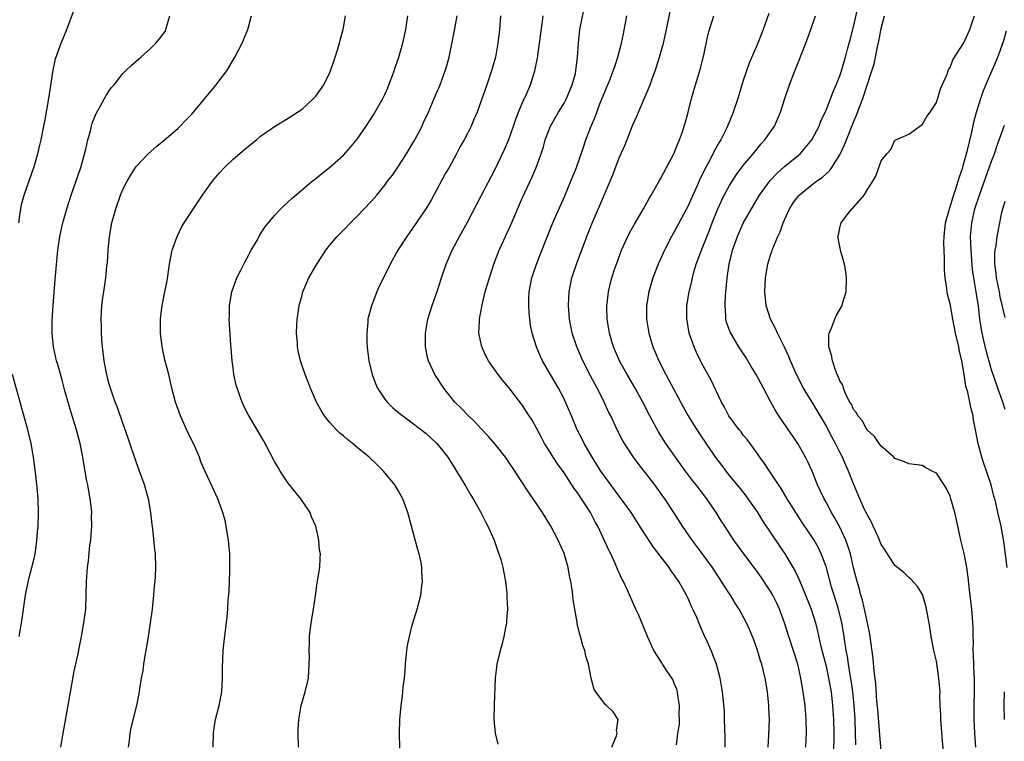
# Model space of a CAD drawing. Units: inches. Extents: x 2628000 to 2631000, y 1476000 to 1479000.
# Drawn here: x 2630364 to 2630507, y 1476920 to 1477024 of the extents above; entities that cross this region are included whole.
import ezdxf

# ---------------------------------------------------------------- set-up
doc = ezdxf.new("R2010")
doc.units = ezdxf.units.IN
doc.header["$MEASUREMENT"] = 0
doc.layers.add('LD26281476_2ft', color=190, linetype='Continuous')

msp = doc.modelspace()

# ---------------------------------------------------------------- linework, layer by layer
at = {"layer": 'LD26281476_2ft'}
for points, elevation in [([(2630489, 1476918.39), (2630488.79, 1476920.79), (2630488.49, 1476924.49), (2630488.38, 1476925.62), (2630488.2, 1476928.2), (2630487.98, 1476930.02), (2630487.83, 1476931.83), (2630487.36, 1476935.36), (2630487.03, 1476937), (2630486.59, 1476939), (2630486.28, 1476940.28), (2630486.05, 1476941), (2630485.84, 1476941.84), (2630485.5, 1476943), (2630485, 1476944.98), (2630484.53, 1476947), (2630484.18, 1476948.18), (2630483.87, 1476949), (2630483, 1476950.86), (2630482.25, 1476952.25), (2630481.81, 1476953), (2630481, 1476954.51), (2630480.72, 1476955), (2630480.17, 1476956.17), (2630479.77, 1476957), (2630478.97, 1476958.97), (2630478.35, 1476960.35), (2630478.03, 1476961), (2630476.92, 1476963), (2630474.14, 1476967), (2630473.7, 1476967.7), (2630472.98, 1476969), (2630471.94, 1476971), (2630470.87, 1476973), (2630470.14, 1476974.14), (2630469.4, 1476975.4), (2630468.37, 1476977), (2630467.18, 1476979), (2630467.12, 1476979.12), (2630466.59, 1476980.59), (2630466.49, 1476981), (2630466.48, 1476981.52), (2630466.35, 1476983), (2630466.4, 1476984.41), (2630466.46, 1476985), (2630466.52, 1476985.48), (2630466.65, 1476987), (2630466.96, 1476989), (2630467.46, 1476991), (2630468.17, 1476993), (2630468.41, 1476993.59), (2630469, 1476994.91), (2630470.18, 1476997), (2630471.37, 1476999), (2630472.88, 1477001.12), (2630473.85, 1477002.15), (2630475, 1477003.15), (2630477, 1477004.79), (2630477.23, 1477005), (2630478.94, 1477007), (2630480, 1477009), (2630480.27, 1477009.73), (2630481, 1477011.3), (2630482.03, 1477013.97), (2630482.49, 1477015), (2630483, 1477016.29), (2630483.23, 1477017), (2630483.62, 1477018.38), (2630483.82, 1477019), (2630484.13, 1477020.13), (2630484.49, 1477021.51), (2630485, 1477023.37), (2630485.68, 1477026.32)], 10544), ([(2630363.91, 1476995), (2630364.1, 1476996.1), (2630364.21, 1476997), (2630364.34, 1476997.66), (2630364.7, 1476999), (2630365.8, 1477002.2), (2630366.09, 1477003), (2630366.71, 1477005), (2630367, 1477006.25), (2630367.16, 1477007), (2630367.54, 1477009), (2630367.79, 1477010.21), (2630368.28, 1477013), (2630368.36, 1477013.64), (2630368.89, 1477017.11), (2630369.27, 1477018.73), (2630370.08, 1477021), (2630370.88, 1477023), (2630372.01, 1477025.99)], 10572), ([(2630370.04, 1476919), (2630370.34, 1476921), (2630370.46, 1476921.54), (2630371, 1476924.5), (2630371.98, 1476930.02), (2630372.53, 1476932.53), (2630372.67, 1476933.33), (2630373, 1476935), (2630373.37, 1476937), (2630373.63, 1476939), (2630373.71, 1476941), (2630373.73, 1476943), (2630373.88, 1476945), (2630374.02, 1476945.98), (2630374.25, 1476948.25), (2630374.35, 1476949), (2630374.45, 1476950.45), (2630374.51, 1476951), (2630374.49, 1476952.49), (2630374.5, 1476953), (2630374.45, 1476953.55), (2630374.29, 1476955), (2630374.07, 1476956.07), (2630373.92, 1476957), (2630373.76, 1476957.76), (2630373.54, 1476959), (2630373.45, 1476959.45), (2630373.22, 1476961), (2630372.83, 1476963), (2630372.3, 1476965), (2630371.51, 1476967.51), (2630370.62, 1476970.62), (2630370.2, 1476972.2), (2630369.57, 1476974.43), (2630369.41, 1476975), (2630368.97, 1476977), (2630368.77, 1476979), (2630368.77, 1476980.77), (2630368.91, 1476983), (2630369.21, 1476986.79), (2630369.58, 1476991), (2630369.87, 1476993), (2630370.07, 1476993.93), (2630370.31, 1476995), (2630370.87, 1476997), (2630371.52, 1476999), (2630372.91, 1477003), (2630373.65, 1477005.65), (2630373.96, 1477007), (2630374.34, 1477008.34), (2630374.59, 1477009.41), (2630375.15, 1477010.85), (2630375.6, 1477011.6), (2630376.58, 1477013.42), (2630377, 1477014.06), (2630377.39, 1477014.61), (2630377.74, 1477015), (2630379, 1477016.62), (2630379.42, 1477017), (2630380.2, 1477017.8), (2630381.28, 1477018.72), (2630381.64, 1477019), (2630383, 1477020.2), (2630383.78, 1477021), (2630384.35, 1477021.65), (2630385, 1477022.53), (2630385.18, 1477022.82), (2630385.26, 1477023), (2630385.34, 1477023.34), (2630385.84, 1477025)], 10570), ([(2630379.83, 1476919), (2630379.96, 1476919.96), (2630380.07, 1476921), (2630380.22, 1476921.78), (2630381.06, 1476925), (2630381.41, 1476927), (2630381.46, 1476927.46), (2630381.71, 1476929), (2630381.94, 1476930.06), (2630382.05, 1476931), (2630382.25, 1476932.25), (2630382.41, 1476933), (2630382.68, 1476934.68), (2630382.74, 1476935), (2630383.04, 1476937), (2630383.31, 1476939), (2630383.52, 1476941), (2630383.62, 1476942.38), (2630383.69, 1476943), (2630383.74, 1476943.74), (2630383.79, 1476945), (2630383.74, 1476947), (2630383.65, 1476947.65), (2630383.39, 1476950.61), (2630383.28, 1476951.28), (2630383.1, 1476953), (2630382.75, 1476955), (2630382.16, 1476957), (2630381, 1476960.18), (2630379.79, 1476963.79), (2630379, 1476965.93), (2630378.22, 1476968.22), (2630377.91, 1476969), (2630377.21, 1476971), (2630377, 1476971.73), (2630376.68, 1476973), (2630376.58, 1476973.42), (2630376.3, 1476975), (2630376.18, 1476976.18), (2630376.05, 1476977), (2630375.95, 1476978.05), (2630375.9, 1476979), (2630375.9, 1476979.9), (2630375.86, 1476981), (2630375.9, 1476982.1), (2630375.97, 1476983), (2630376.13, 1476984.13), (2630376.24, 1476985), (2630376.54, 1476987), (2630376.71, 1476988.71), (2630376.77, 1476989.23), (2630376.88, 1476991), (2630377.06, 1476993), (2630377.43, 1476995), (2630377.98, 1476997), (2630378.66, 1476999), (2630379, 1476999.83), (2630379.62, 1477001), (2630380.14, 1477001.86), (2630380.87, 1477003), (2630381, 1477003.18), (2630382.71, 1477005), (2630383.93, 1477006.07), (2630385, 1477006.95), (2630387, 1477008.67), (2630387.34, 1477009), (2630388.16, 1477009.84), (2630389, 1477010.74), (2630392.57, 1477015), (2630393, 1477015.56), (2630394.08, 1477017), (2630395.28, 1477019), (2630396.3, 1477021), (2630396.5, 1477021.5), (2630397.15, 1477023), (2630397.68, 1477025)], 10568), ([(2630392.14, 1476919), (2630392.15, 1476921), (2630392.24, 1476921.76), (2630392.47, 1476923), (2630392.99, 1476925), (2630393.35, 1476927), (2630393.45, 1476929), (2630393.45, 1476930.55), (2630393.58, 1476933), (2630393.71, 1476934.29), (2630394.13, 1476937.87), (2630394.23, 1476939), (2630394.3, 1476940.3), (2630394.42, 1476941.58), (2630394.48, 1476943), (2630394.51, 1476944.51), (2630394.54, 1476945), (2630394.51, 1476947), (2630394.34, 1476949), (2630394.2, 1476949.8), (2630394.02, 1476951), (2630393.84, 1476951.84), (2630393.5, 1476953), (2630393, 1476954.43), (2630392.78, 1476955), (2630392.23, 1476956.23), (2630391, 1476958.85), (2630390.35, 1476960.35), (2630390.12, 1476961), (2630389.25, 1476963), (2630388.51, 1476964.51), (2630387.38, 1476967), (2630386.66, 1476969), (2630386.14, 1476971), (2630385.67, 1476973), (2630385.12, 1476975.12), (2630384.75, 1476976.75), (2630384.7, 1476977), (2630384.46, 1476979), (2630384.47, 1476981), (2630384.51, 1476981.49), (2630384.71, 1476983), (2630385, 1476984.52), (2630385.43, 1476986.57), (2630385.79, 1476989), (2630386.19, 1476991), (2630386.89, 1476993), (2630387.57, 1476994.43), (2630387.91, 1476995), (2630389, 1476996.69), (2630390.56, 1476999), (2630391, 1476999.62), (2630392.02, 1477001), (2630393, 1477002.16), (2630393.78, 1477003), (2630395, 1477004.22), (2630397, 1477005.92), (2630398.38, 1477007), (2630399, 1477007.54), (2630401, 1477008.96), (2630403, 1477010.13), (2630404.37, 1477011), (2630405, 1477011.45), (2630406.67, 1477013), (2630407, 1477013.36), (2630408.16, 1477015), (2630409, 1477016.68), (2630409.14, 1477017), (2630409.6, 1477018.4), (2630409.81, 1477019), (2630410.18, 1477020.18), (2630410.42, 1477021), (2630410.52, 1477021.48), (2630410.97, 1477023), (2630411.31, 1477025)], 10566), ([(2630404.5, 1476919), (2630404.42, 1476921), (2630404.46, 1476921.54), (2630404.55, 1476923), (2630404.89, 1476925), (2630405.45, 1476927), (2630405.92, 1476929), (2630406.06, 1476931), (2630406.07, 1476932.07), (2630406.03, 1476933), (2630406.08, 1476934.08), (2630406.1, 1476935), (2630406.34, 1476937), (2630406.66, 1476939), (2630406.94, 1476940.94), (2630407.19, 1476942.81), (2630407.31, 1476943.31), (2630407.57, 1476945), (2630407.63, 1476946.37), (2630407.68, 1476947), (2630407.56, 1476947.56), (2630407.43, 1476949), (2630407, 1476951), (2630406.38, 1476952.39), (2630406.18, 1476953), (2630404.84, 1476955), (2630403.99, 1476955.99), (2630403, 1476957.27), (2630401.85, 1476959), (2630401.52, 1476959.52), (2630401, 1476960.41), (2630400.33, 1476961.67), (2630399.43, 1476963.43), (2630397.18, 1476967.18), (2630396.52, 1476968.52), (2630396.3, 1476969), (2630395.95, 1476970.05), (2630395.6, 1476971), (2630395.47, 1476971.47), (2630395.12, 1476973), (2630395, 1476973.96), (2630394.87, 1476975), (2630394.75, 1476976.75), (2630394.7, 1476977.3), (2630394.45, 1476981), (2630394.48, 1476981.52), (2630394.49, 1476983), (2630394.84, 1476985), (2630395.56, 1476987), (2630396.13, 1476988.13), (2630396.7, 1476989.3), (2630397, 1476989.8), (2630397.65, 1476991), (2630398.53, 1476992.53), (2630398.86, 1476993.14), (2630399.63, 1476994.37), (2630401, 1476996.06), (2630401.92, 1476997), (2630402.47, 1476997.53), (2630403.51, 1476998.49), (2630406.46, 1477001), (2630407, 1477001.39), (2630407.88, 1477002.12), (2630409, 1477002.99), (2630411, 1477004.81), (2630412.05, 1477005.95), (2630413, 1477007.11), (2630414.32, 1477009), (2630415.37, 1477010.63), (2630416.72, 1477013), (2630417, 1477013.58), (2630417.44, 1477014.56), (2630418.36, 1477017), (2630418.5, 1477017.5), (2630419.05, 1477019), (2630419.63, 1477021), (2630420.08, 1477023), (2630420.33, 1477025)], 10564), ([(2630419.18, 1476918.82), (2630419.15, 1476921), (2630419.18, 1476923), (2630419.37, 1476925), (2630419.58, 1476926.42), (2630419.64, 1476927), (2630419.69, 1476927.69), (2630419.85, 1476929), (2630419.94, 1476930.06), (2630419.99, 1476931), (2630420.21, 1476933), (2630420.3, 1476933.7), (2630420.57, 1476935), (2630421, 1476936.66), (2630421.71, 1476939), (2630422.23, 1476941), (2630422.38, 1476942.38), (2630422.48, 1476943), (2630422.4, 1476944.4), (2630422.4, 1476945), (2630422.26, 1476945.74), (2630421.99, 1476947), (2630421.76, 1476947.76), (2630420.48, 1476952.48), (2630420.33, 1476953), (2630419.6, 1476955), (2630419, 1476956.08), (2630418.45, 1476957), (2630416.8, 1476959), (2630415.89, 1476959.89), (2630414.72, 1476961), (2630413, 1476962.41), (2630412.32, 1476963), (2630411.58, 1476963.58), (2630411, 1476964.11), (2630410.51, 1476964.51), (2630410.02, 1476965), (2630409, 1476966.1), (2630408.26, 1476967), (2630407.78, 1476967.78), (2630407.08, 1476969), (2630406.21, 1476971), (2630405.89, 1476971.89), (2630405.44, 1476973), (2630405, 1476974.27), (2630404.76, 1476975), (2630404.45, 1476976.45), (2630404.35, 1476977), (2630404.34, 1476977.66), (2630404.22, 1476979), (2630404.26, 1476980.26), (2630404.3, 1476981), (2630404.38, 1476981.62), (2630404.58, 1476983), (2630405, 1476984.52), (2630405.14, 1476985), (2630405.68, 1476986.32), (2630406, 1476987), (2630407, 1476988.77), (2630407.13, 1476989), (2630407.89, 1476990.11), (2630408.46, 1476991), (2630409, 1476991.69), (2630410.1, 1476993), (2630411, 1476993.94), (2630412.05, 1476995), (2630413, 1476995.93), (2630414.04, 1476997), (2630415, 1476998.02), (2630415.46, 1476998.54), (2630415.84, 1476999), (2630417, 1477000.44), (2630417.41, 1477001), (2630418.11, 1477001.89), (2630419, 1477003.19), (2630420.15, 1477005), (2630421, 1477006.37), (2630421.36, 1477007), (2630422.41, 1477009), (2630422.59, 1477009.41), (2630423.34, 1477011), (2630423.6, 1477011.6), (2630424.41, 1477013.59), (2630425.04, 1477015), (2630425.78, 1477017), (2630426.06, 1477017.94), (2630426.33, 1477019), (2630427.14, 1477022.86), (2630427.48, 1477025)], 10562), ([(2630433.79, 1477025), (2630433.62, 1477023), (2630433.42, 1477021), (2630433.06, 1477019), (2630432.5, 1477017), (2630431.81, 1477015), (2630430.4, 1477011), (2630429.94, 1477009.94), (2630429.55, 1477009), (2630429, 1477007.95), (2630428.5, 1477007), (2630427.96, 1477006.04), (2630427.43, 1477005), (2630426.32, 1477003), (2630425.83, 1477002.17), (2630423.72, 1476998.28), (2630422.97, 1476997), (2630421, 1476994.09), (2630420.18, 1476993), (2630418.91, 1476991), (2630417.8, 1476989), (2630417, 1476987.38), (2630416.19, 1476985.81), (2630415.84, 1476985), (2630415.07, 1476982.93), (2630414.57, 1476981), (2630414.54, 1476980.54), (2630414.38, 1476979), (2630414.4, 1476977.6), (2630414.43, 1476977), (2630414.51, 1476976.51), (2630414.69, 1476975), (2630415.17, 1476973), (2630415.67, 1476971.67), (2630415.96, 1476971), (2630417, 1476969.44), (2630417.34, 1476969), (2630418.19, 1476968.19), (2630419.27, 1476967.27), (2630419.61, 1476967), (2630421, 1476966.01), (2630423, 1476964.46), (2630424.56, 1476963), (2630425, 1476962.48), (2630426.14, 1476961), (2630427.25, 1476959.25), (2630427.43, 1476959), (2630428.63, 1476957), (2630428.75, 1476956.75), (2630429.49, 1476955.49), (2630429.82, 1476955), (2630430.96, 1476953), (2630431.62, 1476951.62), (2630431.97, 1476951), (2630432.85, 1476949), (2630433.41, 1476947.41), (2630433.57, 1476947), (2630433.82, 1476946.18), (2630434.15, 1476945), (2630434.26, 1476944.26), (2630434.52, 1476943), (2630434.71, 1476941.29), (2630434.73, 1476941), (2630434.72, 1476940.72), (2630434.78, 1476939), (2630434.68, 1476937.32), (2630434.65, 1476937), (2630434.56, 1476936.56), (2630434.29, 1476935), (2630434.03, 1476933.97), (2630433.76, 1476933), (2630433.28, 1476931), (2630433.02, 1476929), (2630432.88, 1476925.12), (2630432.84, 1476923), (2630433.01, 1476921), (2630433.4, 1476919.4)], 10560), ([(2630449.92, 1476919), (2630450.61, 1476920.61), (2630450.71, 1476921), (2630450.62, 1476921.38), (2630450.87, 1476923), (2630450.12, 1476924.12), (2630449.16, 1476925), (2630449, 1476925.11), (2630447.63, 1476927), (2630447.36, 1476927.36), (2630446.96, 1476928.96), (2630446.57, 1476931), (2630446.18, 1476932.18), (2630446.04, 1476933), (2630445.73, 1476933.73), (2630445.41, 1476935), (2630445.3, 1476935.3), (2630444.93, 1476936.93), (2630444.92, 1476937.08), (2630444.35, 1476940.35), (2630444.28, 1476941), (2630444.18, 1476941.82), (2630443.97, 1476943), (2630443.8, 1476943.8), (2630443.59, 1476945), (2630443, 1476947.04), (2630442.13, 1476949), (2630441.1, 1476951), (2630439.87, 1476953), (2630438.53, 1476955), (2630437.89, 1476955.89), (2630435.87, 1476959), (2630435.51, 1476959.51), (2630435, 1476960.3), (2630434.49, 1476961), (2630433, 1476962.9), (2630432.03, 1476964.03), (2630431, 1476965.12), (2630430.11, 1476966.11), (2630429.14, 1476967), (2630428.1, 1476968.1), (2630427.17, 1476969), (2630425.57, 1476971), (2630424.27, 1476973), (2630423.33, 1476975), (2630423.26, 1476975.26), (2630422.89, 1476977), (2630422.9, 1476979), (2630423.27, 1476981), (2630423.9, 1476983), (2630424.7, 1476985.3), (2630425.24, 1476987), (2630425.9, 1476989), (2630426.8, 1476991), (2630427.85, 1476993), (2630429, 1476995.08), (2630431, 1476998.88), (2630433, 1477002.75), (2630434.38, 1477005.62), (2630435, 1477007.07), (2630435.69, 1477009), (2630436.01, 1477009.99), (2630436.41, 1477011), (2630437, 1477012.41), (2630437.52, 1477013.52), (2630438.16, 1477015), (2630438.76, 1477017), (2630439.14, 1477018.86), (2630439.45, 1477021), (2630439.83, 1477023.83), (2630439.97, 1477025)], 10558), ([(2630459.31, 1476919.31), (2630459.53, 1476921), (2630459.75, 1476922.25), (2630459.74, 1476923), (2630459.7, 1476923.7), (2630459.76, 1476925), (2630459.51, 1476926.49), (2630459.45, 1476927), (2630459.37, 1476927.37), (2630459, 1476928.19), (2630458.77, 1476928.77), (2630457.81, 1476930.19), (2630457.3, 1476931), (2630457.2, 1476931.2), (2630456.01, 1476933), (2630455.09, 1476935), (2630453.78, 1476938.22), (2630453.44, 1476939), (2630452.16, 1476941.84), (2630451.61, 1476943), (2630451.39, 1476943.39), (2630450.77, 1476944.77), (2630450.47, 1476945.53), (2630449.8, 1476947), (2630449.52, 1476947.52), (2630448.75, 1476949.25), (2630447.9, 1476951), (2630447.57, 1476951.57), (2630446.82, 1476953), (2630445.54, 1476955), (2630445, 1476955.79), (2630444.48, 1476956.48), (2630443, 1476958.74), (2630442.06, 1476960.06), (2630441.43, 1476961), (2630441, 1476961.72), (2630440.19, 1476963), (2630439.76, 1476963.76), (2630439, 1476965.21), (2630438.36, 1476966.36), (2630437.97, 1476967), (2630437, 1476968.49), (2630435, 1476971.09), (2630434.13, 1476972.13), (2630433.47, 1476973), (2630432.04, 1476975), (2630431.68, 1476975.68), (2630431.07, 1476977), (2630430.67, 1476979), (2630430.72, 1476980.72), (2630430.74, 1476981), (2630431.11, 1476983.11), (2630431.58, 1476985), (2630431.92, 1476986.08), (2630432.17, 1476987), (2630432.84, 1476989), (2630433.61, 1476991), (2630434.5, 1476993), (2630435.3, 1476994.7), (2630437, 1476998.65), (2630438.37, 1477001.63), (2630438.95, 1477003), (2630439.68, 1477005), (2630440.01, 1477005.99), (2630440.29, 1477007), (2630441.04, 1477009), (2630442.2, 1477011), (2630443, 1477012.33), (2630443.36, 1477013), (2630444.19, 1477015), (2630444.65, 1477016.64), (2630444.73, 1477017), (2630444.98, 1477019), (2630445.08, 1477021), (2630445.31, 1477023), (2630445.93, 1477026.07)], 10556), ([(2630466.37, 1476919), (2630466.38, 1476920.38), (2630466.31, 1476921.69), (2630466.3, 1476923), (2630466.26, 1476924.26), (2630465.98, 1476927), (2630465.83, 1476927.83), (2630465.65, 1476929), (2630465.13, 1476931), (2630464.34, 1476933), (2630463.82, 1476934.18), (2630463.29, 1476935.29), (2630463, 1476936.01), (2630462.68, 1476936.68), (2630462.24, 1476937.76), (2630461.68, 1476939), (2630461.45, 1476939.45), (2630461, 1476940.54), (2630460.78, 1476941), (2630459.65, 1476943), (2630459.37, 1476943.37), (2630459, 1476943.95), (2630458.54, 1476944.54), (2630458.25, 1476945), (2630455.96, 1476947.96), (2630454.37, 1476950.37), (2630454, 1476951), (2630452.73, 1476953), (2630451.29, 1476955), (2630451, 1476955.37), (2630449, 1476958.06), (2630448.36, 1476959), (2630447.09, 1476961), (2630445.94, 1476963), (2630445.63, 1476963.63), (2630444.92, 1476965), (2630444.07, 1476967), (2630443.77, 1476967.77), (2630443.23, 1476969), (2630443, 1476969.47), (2630442.18, 1476971), (2630441.02, 1476973), (2630439.89, 1476975), (2630439.6, 1476975.6), (2630439.01, 1476977), (2630438.36, 1476979), (2630438.14, 1476980.14), (2630438.02, 1476981), (2630437.93, 1476981.93), (2630437.88, 1476983), (2630437.9, 1476983.9), (2630437.96, 1476985), (2630438.35, 1476987), (2630439.03, 1476989), (2630440.31, 1476992.31), (2630441.4, 1476995), (2630443.12, 1476998.88), (2630444, 1477001), (2630444.81, 1477003), (2630445.78, 1477005.78), (2630446.18, 1477007), (2630446.95, 1477009), (2630447.55, 1477010.45), (2630448.21, 1477012.21), (2630449, 1477014.23), (2630449.58, 1477015.58), (2630450.15, 1477017), (2630450.35, 1477017.65), (2630450.82, 1477019), (2630451.32, 1477021), (2630451.62, 1477022.38), (2630452.1, 1477025)], 10554), ([(2630472.6, 1476919), (2630472.7, 1476920.7), (2630472.79, 1476923), (2630472.7, 1476924.7), (2630472.69, 1476925), (2630472.5, 1476927), (2630472.19, 1476929), (2630471.69, 1476931), (2630471.51, 1476931.51), (2630471, 1476933.21), (2630470.53, 1476934.53), (2630469.95, 1476935.95), (2630469.47, 1476937), (2630468.38, 1476939), (2630467.83, 1476939.83), (2630467.14, 1476941), (2630467, 1476941.2), (2630465.86, 1476943), (2630465.51, 1476943.51), (2630464.52, 1476945), (2630463.04, 1476947.04), (2630461.57, 1476949), (2630460.18, 1476951), (2630458.91, 1476953), (2630457.6, 1476955), (2630457, 1476955.85), (2630456.17, 1476957), (2630455, 1476958.52), (2630453.89, 1476959.89), (2630453.06, 1476961), (2630451.78, 1476963), (2630451.5, 1476963.5), (2630450.73, 1476965), (2630449.77, 1476967), (2630449.51, 1476967.51), (2630448.84, 1476969), (2630448.68, 1476969.32), (2630447.82, 1476971), (2630446.82, 1476972.82), (2630445.73, 1476975), (2630444.85, 1476977), (2630444.19, 1476979), (2630443.81, 1476981), (2630443.65, 1476983), (2630443.73, 1476985), (2630444.14, 1476987), (2630444.81, 1476989), (2630446.31, 1476993), (2630447.07, 1476994.93), (2630448.28, 1476997.72), (2630449.68, 1477001), (2630450.06, 1477001.94), (2630451, 1477004.38), (2630451.82, 1477006.18), (2630453, 1477009.17), (2630453.58, 1477010.42), (2630453.8, 1477011), (2630454.37, 1477012.37), (2630455.37, 1477014.63), (2630455.48, 1477015), (2630455.73, 1477015.73), (2630456.22, 1477017), (2630456.41, 1477017.59), (2630456.86, 1477019), (2630457.42, 1477021), (2630457.85, 1477023), (2630458.38, 1477025.62)], 10552), ([(2630478.09, 1476919), (2630478.13, 1476920.13), (2630478.17, 1476921), (2630478.14, 1476923), (2630477.97, 1476925), (2630477.7, 1476927), (2630477.36, 1476929), (2630476.9, 1476931), (2630475.6, 1476935), (2630474.99, 1476937), (2630474.25, 1476939), (2630473.85, 1476939.85), (2630473.27, 1476941), (2630473, 1476941.48), (2630471.61, 1476943.61), (2630471, 1476944.46), (2630469.06, 1476947), (2630467.65, 1476949), (2630466.32, 1476951), (2630465.8, 1476951.8), (2630465.06, 1476953), (2630463.73, 1476955), (2630462.18, 1476957), (2630461.65, 1476957.65), (2630460.61, 1476959), (2630459.17, 1476961), (2630457.77, 1476963), (2630456.7, 1476964.7), (2630455.46, 1476967), (2630454.43, 1476969), (2630453.32, 1476971), (2630452.15, 1476973), (2630451.06, 1476975), (2630450.19, 1476977), (2630449.58, 1476979), (2630449.27, 1476981), (2630449.23, 1476982.77), (2630449.23, 1476983), (2630449.27, 1476983.27), (2630449.44, 1476985), (2630449.73, 1476986.27), (2630449.92, 1476987), (2630450.38, 1476988.38), (2630450.59, 1476989), (2630451.34, 1476991), (2630452.24, 1476993), (2630452.49, 1476993.51), (2630453.21, 1476994.79), (2630454.53, 1476997), (2630455.41, 1476998.59), (2630455.66, 1476999), (2630456.86, 1477001.14), (2630457, 1477001.36), (2630457.87, 1477003), (2630458.91, 1477005), (2630459.52, 1477006.48), (2630459.76, 1477007), (2630460.19, 1477008.19), (2630460.45, 1477009), (2630460.55, 1477009.45), (2630460.99, 1477011), (2630461.49, 1477013), (2630462.08, 1477015), (2630462.77, 1477017.23), (2630463.27, 1477019.27), (2630463.88, 1477022.12), (2630464.1, 1477023), (2630464.74, 1477025)], 10550), ([(2630472.69, 1477025.31), (2630471.88, 1477023), (2630471.12, 1477021), (2630469.86, 1477018.14), (2630469.45, 1477017), (2630469, 1477015.61), (2630468.21, 1477013), (2630467.54, 1477011), (2630467.37, 1477010.63), (2630466.73, 1477009), (2630466.48, 1477008.48), (2630465.73, 1477007), (2630465.44, 1477006.56), (2630464.74, 1477005.26), (2630464.25, 1477004.25), (2630463.36, 1477002.64), (2630463, 1477001.86), (2630462.71, 1477001.29), (2630462.25, 1477000.25), (2630461.67, 1476999), (2630461, 1476997.45), (2630459, 1476993.67), (2630458.61, 1476993), (2630457.57, 1476991), (2630456.65, 1476989), (2630455.88, 1476987), (2630455.3, 1476985), (2630454.96, 1476983), (2630454.95, 1476981), (2630455.28, 1476979), (2630455.89, 1476977), (2630456.24, 1476976.24), (2630456.75, 1476975), (2630457.76, 1476973), (2630458.2, 1476972.2), (2630458.82, 1476971), (2630460.3, 1476968.3), (2630461.03, 1476967), (2630461.77, 1476965.77), (2630462.55, 1476964.55), (2630464.99, 1476960.99), (2630465.85, 1476959.85), (2630466.47, 1476959), (2630467, 1476958.33), (2630468.51, 1476956.51), (2630469.39, 1476955.39), (2630469.68, 1476955), (2630471, 1476953.07), (2630471.8, 1476951.8), (2630474.21, 1476948.21), (2630475.03, 1476947), (2630476.51, 1476944.51), (2630477.15, 1476943.15), (2630477.75, 1476941.75), (2630478.86, 1476939), (2630479.47, 1476937), (2630479.78, 1476935.78), (2630480.22, 1476933.78), (2630481, 1476930.74), (2630481.38, 1476929), (2630481.73, 1476927), (2630481.95, 1476925), (2630482.07, 1476923), (2630482.11, 1476921), (2630482.08, 1476917.92)], 10548), ([(2630485.31, 1476919.31), (2630485.28, 1476921), (2630485.22, 1476923), (2630485.08, 1476925.08), (2630484.89, 1476927), (2630484.67, 1476928.67), (2630484.52, 1476929.48), (2630484.26, 1476931), (2630484.1, 1476932.1), (2630483.92, 1476933), (2630483.72, 1476934.28), (2630483.63, 1476935), (2630483.31, 1476937), (2630482.81, 1476939), (2630482.17, 1476941), (2630481.81, 1476942.19), (2630481.58, 1476943), (2630481.47, 1476943.47), (2630481, 1476945.15), (2630480.31, 1476947), (2630479.89, 1476947.89), (2630479.27, 1476949), (2630479, 1476949.43), (2630477.55, 1476951.55), (2630476.6, 1476953), (2630475.37, 1476955), (2630474.48, 1476956.48), (2630473, 1476958.7), (2630472.78, 1476959), (2630472.09, 1476960.1), (2630471.41, 1476961), (2630471, 1476961.6), (2630469.56, 1476963.56), (2630469, 1476964.22), (2630468.67, 1476964.67), (2630468.39, 1476965), (2630466.91, 1476967), (2630466.27, 1476968.27), (2630465.85, 1476969), (2630464.27, 1476972.27), (2630463, 1476974.61), (2630462.8, 1476975), (2630462.2, 1476976.2), (2630461.86, 1476977), (2630461.17, 1476979), (2630460.84, 1476980.84), (2630460.82, 1476981), (2630460.82, 1476981.18), (2630460.83, 1476983), (2630461.14, 1476985), (2630461.52, 1476986.48), (2630461.62, 1476987), (2630461.84, 1476987.84), (2630462.19, 1476989), (2630462.92, 1476991), (2630464.09, 1476993.91), (2630464.5, 1476995), (2630465.29, 1476997), (2630465.82, 1476998.18), (2630466.24, 1476999), (2630467, 1477000.37), (2630468.02, 1477001.98), (2630469, 1477003.3), (2630470.42, 1477005), (2630471, 1477005.73), (2630471.59, 1477006.41), (2630472.14, 1477007), (2630473.51, 1477009), (2630473.98, 1477010.02), (2630474.38, 1477011), (2630475.02, 1477013), (2630475.72, 1477015), (2630476.48, 1477017), (2630476.64, 1477017.36), (2630477, 1477018.32), (2630478.09, 1477021), (2630478.82, 1477023), (2630479.49, 1477025)], 10546), ([(2630498.21, 1476916.21), (2630497.89, 1476919.89), (2630497.66, 1476923), (2630497.65, 1476923.65), (2630497.57, 1476925), (2630497.53, 1476926.47), (2630497.54, 1476927), (2630497.5, 1476927.5), (2630497.38, 1476929), (2630497, 1476931.47), (2630496.63, 1476933), (2630496.27, 1476935), (2630495.95, 1476937), (2630495.57, 1476939), (2630495.47, 1476939.47), (2630495, 1476941.1), (2630494.25, 1476942.25), (2630493.31, 1476943.31), (2630493, 1476943.56), (2630492.28, 1476944.28), (2630491, 1476945.32), (2630489.56, 1476947.56), (2630489, 1476948.36), (2630488.76, 1476949), (2630488.54, 1476949.46), (2630487.86, 1476951), (2630487.59, 1476951.59), (2630487, 1476952.59), (2630486.88, 1476952.88), (2630486.65, 1476953.35), (2630485.91, 1476955), (2630485, 1476957.15), (2630484.27, 1476959), (2630483.86, 1476959.86), (2630483.38, 1476961), (2630483, 1476961.74), (2630482.39, 1476963), (2630481.88, 1476963.88), (2630481.33, 1476965), (2630481, 1476965.6), (2630479, 1476968.97), (2630477.74, 1476971), (2630476.74, 1476973), (2630475.83, 1476975), (2630475.6, 1476975.6), (2630474.96, 1476976.96), (2630473.94, 1476979), (2630473.68, 1476979.68), (2630472.97, 1476981), (2630472.32, 1476983), (2630472.11, 1476985), (2630472.2, 1476987), (2630472.54, 1476989), (2630472.66, 1476989.34), (2630473, 1476990.44), (2630473.16, 1476990.84), (2630473.19, 1476991), (2630473.27, 1476991.27), (2630474, 1476993), (2630474.34, 1476993.66), (2630474.79, 1476995), (2630475.71, 1476997), (2630476.2, 1476997.8), (2630477, 1476998.88), (2630477.12, 1476999), (2630479, 1477000.54), (2630479.62, 1477001), (2630480.44, 1477001.56), (2630481, 1477002.1), (2630481.49, 1477002.51), (2630481.85, 1477003), (2630483, 1477004.83), (2630483.7, 1477006.3), (2630483.95, 1477007), (2630485, 1477009.57), (2630485.43, 1477010.57), (2630485.91, 1477011.91), (2630486.32, 1477013), (2630487.65, 1477017), (2630487.96, 1477018.04), (2630488.19, 1477019), (2630488.48, 1477020.48), (2630488.67, 1477021.33), (2630489, 1477023.16), (2630489.5, 1477025)], 10542), ([(2630502.71, 1476919), (2630502.59, 1476921), (2630502.49, 1476923), (2630502.47, 1476925), (2630502.52, 1476927), (2630502.54, 1476928.54), (2630502.53, 1476929), (2630502.49, 1476929.51), (2630502.4, 1476932.4), (2630502.35, 1476933), (2630502.37, 1476934.37), (2630502.34, 1476935), (2630502.35, 1476936.35), (2630502.31, 1476937), (2630502.23, 1476937.77), (2630502.14, 1476939), (2630501.81, 1476941.81), (2630501.61, 1476943.61), (2630501.42, 1476945), (2630501.04, 1476947.04), (2630500.57, 1476949), (2630499.92, 1476951.92), (2630499.66, 1476953), (2630499.11, 1476955), (2630499, 1476955.35), (2630498.47, 1476956.47), (2630498.14, 1476957), (2630497, 1476958.7), (2630496.41, 1476959), (2630495.49, 1476959.49), (2630495, 1476959.79), (2630493, 1476960.07), (2630492.36, 1476960.36), (2630491, 1476960.84), (2630490.85, 1476961), (2630489, 1476962.6), (2630488.71, 1476963), (2630488.02, 1476964.02), (2630487, 1476964.91), (2630486.94, 1476965), (2630486.27, 1476966.27), (2630485.6, 1476967), (2630485.43, 1476967.43), (2630485, 1476967.91), (2630484.69, 1476968.69), (2630484.47, 1476969), (2630483.88, 1476970.12), (2630483.54, 1476971), (2630483.43, 1476971.43), (2630483, 1476972.09), (2630482.77, 1476972.77), (2630482.64, 1476973), (2630482.38, 1476973.62), (2630481.92, 1476975), (2630481.8, 1476975.8), (2630481.42, 1476977), (2630481.39, 1476978.61), (2630481.46, 1476979), (2630481.85, 1476979.85), (2630482.26, 1476981), (2630482.49, 1476981.51), (2630483.33, 1476983), (2630483.45, 1476983.45), (2630483.91, 1476985), (2630483.97, 1476987), (2630483.87, 1476987.87), (2630483.68, 1476989), (2630483.15, 1476990.85), (2630483, 1476991.53), (2630482.72, 1476993), (2630482.79, 1476993.21), (2630483, 1476994.24), (2630483.16, 1476994.84), (2630483.19, 1476995), (2630483.72, 1476995.72), (2630484.73, 1476997), (2630484.89, 1476997.11), (2630486.51, 1476999), (2630487, 1476999.79), (2630487.79, 1477001), (2630488.24, 1477001.76), (2630489, 1477003.97), (2630489.82, 1477005), (2630490.39, 1477005.61), (2630491, 1477006.95), (2630491.06, 1477006.94), (2630491.11, 1477007), (2630493, 1477007.82), (2630494.59, 1477009), (2630495, 1477009.26), (2630495.63, 1477010.37), (2630496.1, 1477011), (2630497, 1477012.44), (2630497.61, 1477014.39), (2630498.55, 1477016.55), (2630498.78, 1477017.22), (2630499, 1477017.51), (2630499.39, 1477018.61), (2630501, 1477021.09), (2630501.84, 1477023), (2630502.3, 1477024.3), (2630502.53, 1477025)], 10540), ([(2630507.25, 1476945), (2630506.78, 1476948.78), (2630506.39, 1476951), (2630505.94, 1476953), (2630505.61, 1476954.39), (2630505.46, 1476955), (2630505.35, 1476955.35), (2630504.93, 1476957), (2630504.29, 1476959), (2630503.93, 1476959.93), (2630503.61, 1476961), (2630503.05, 1476963), (2630502.66, 1476965), (2630502.41, 1476966.41), (2630502.33, 1476967), (2630502.04, 1476968.04), (2630501.87, 1476969), (2630501.55, 1476970.45), (2630501.3, 1476971.3), (2630501, 1476973.33), (2630500.72, 1476975), (2630500.38, 1476976.38), (2630500.28, 1476977), (2630499.8, 1476979), (2630499.41, 1476981), (2630499, 1476983.24), (2630498.63, 1476984.63), (2630498.56, 1476985), (2630498.52, 1476985.48), (2630498.27, 1476987), (2630498.19, 1476988.19), (2630498.2, 1476989.8), (2630498.11, 1476992.11), (2630498.13, 1476993), (2630498.35, 1476995), (2630498.89, 1476997), (2630499, 1476997.3), (2630499.39, 1476998.61), (2630499.78, 1476999.78), (2630500.17, 1477001), (2630500.34, 1477001.66), (2630500.82, 1477003), (2630501, 1477003.63), (2630501.52, 1477005.52), (2630502.14, 1477008.14), (2630502.44, 1477009.56), (2630502.84, 1477011), (2630503.47, 1477013), (2630503.86, 1477014.14), (2630505.92, 1477019), (2630506.74, 1477021.26), (2630507.19, 1477022.81)], 10538), ([(2630507, 1476967.92), (2630506.65, 1476969), (2630505.93, 1476971), (2630505, 1476973.66), (2630504.28, 1476976.28), (2630503.86, 1476978.14), (2630503.65, 1476979), (2630503.54, 1476979.54), (2630503.33, 1476981), (2630503.12, 1476982.88), (2630502.75, 1476985.25), (2630502.42, 1476987), (2630502.24, 1476988.24), (2630502.03, 1476991), (2630502.01, 1476992.01), (2630501.96, 1476993), (2630502.03, 1476993.97), (2630502.13, 1476995), (2630502.6, 1476997), (2630503.24, 1476999), (2630505, 1477003.92), (2630505.42, 1477005), (2630505.82, 1477006.18), (2630506.13, 1477007), (2630506.88, 1477009.12)], 10536), ([(2630507, 1476981.28), (2630506.27, 1476984.27), (2630506.14, 1476985), (2630505.74, 1476987), (2630505.68, 1476987.68), (2630505.48, 1476989), (2630505.46, 1476990.54), (2630505.52, 1476991), (2630505.66, 1476991.66), (2630505.81, 1476993), (2630506.19, 1476995), (2630506.52, 1476996.52), (2630506.64, 1476997), (2630507, 1476998.14)], 10534), ([(2630363.97, 1476935), (2630364.15, 1476936.15), (2630364.41, 1476937.59), (2630364.92, 1476941), (2630365.4, 1476943.4), (2630366.07, 1476945.93), (2630366.29, 1476947), (2630366.47, 1476948.47), (2630366.56, 1476949), (2630366.68, 1476950.68), (2630366.72, 1476951), (2630366.78, 1476953), (2630366.72, 1476955), (2630366.61, 1476956.61), (2630366.55, 1476957), (2630366.42, 1476958.42), (2630366.08, 1476961), (2630365.73, 1476963), (2630365.25, 1476965), (2630362.99, 1476973)], 10572), ([(2630506.88, 1476923), (2630506.85, 1476925), (2630506.89, 1476927)], 10538)]:
    msp.add_lwpolyline(points, dxfattribs=dict(at, elevation=elevation))

doc.saveas('drawing.dxf')
